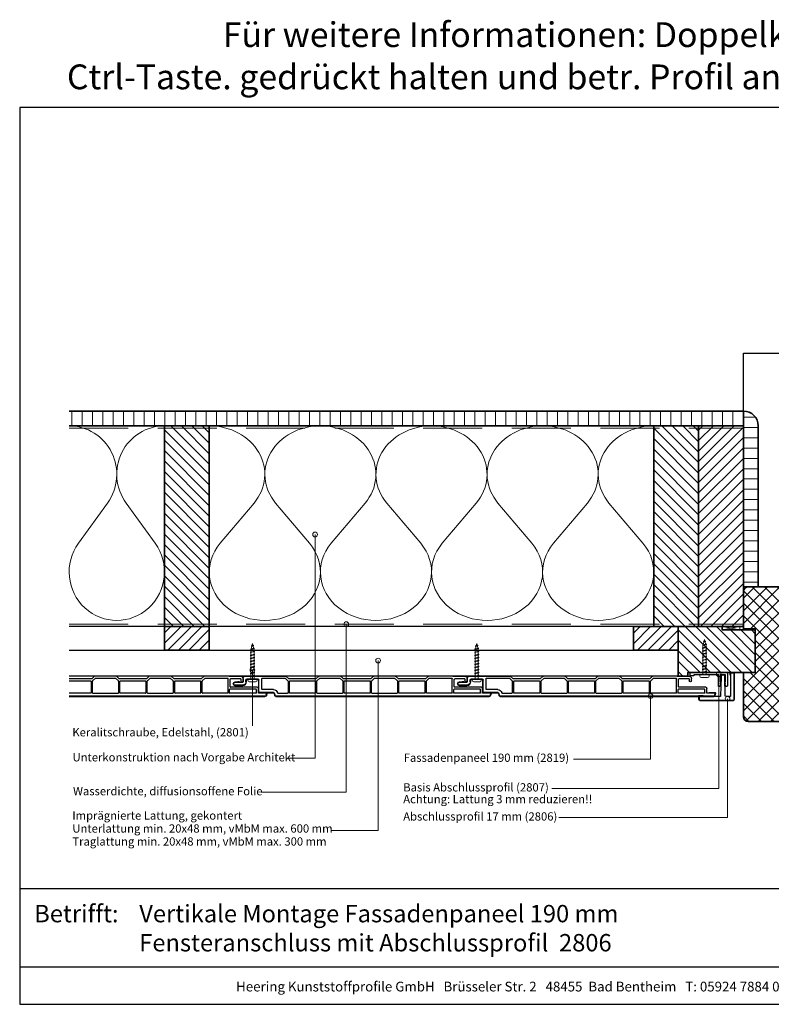
# Model space of a CAD drawing. Units: millimetres. Extents: x 21424 to 22532, y 3492 to 4327.
# Drawn here: x 21424 to 22061, y 3492 to 4327 of the extents above; entities that cross this region are included whole.
import ezdxf
from ezdxf.enums import TextEntityAlignment as Align

# ---------------------------------------------------------------- set-up
doc = ezdxf.new("R2010")
doc.units = ezdxf.units.MM
doc.header["$LTSCALE"] = 5
doc.header["$MEASUREMENT"] = 0
doc.linetypes.add('DASHED', pattern=[0.75, 0.5, -0.25])
for name, color, linetype, lineweight in [('Aanzichtlijnen', 7, 'Continuous', 25), ('Arcering overigen', 8, 'Continuous', 0), ('Attributes', 7, 'Continuous', 25), ('Doorsnede aluminium', 7, 'Continuous', 25), ('Doorsnede hout etc.', 7, 'Continuous', 35), ('Doorsnede kunststof', 7, 'Continuous', 25), ('Doorsnede Renolit', 7, 'Continuous', 5), ('Hulplijnen', 7, 'Continuous', 5), ('Tekst', 2, 'Continuous', 25)]:
    doc.layers.add(name, color=color, linetype=linetype, lineweight=lineweight)
doc.layers.add('Laag 1', color=7, linetype='Continuous')
doc.styles.add('Standaard', font='arial.ttf')
pattern_1 = [(45, (0, 0), (-4.419417382415921, 4.419417382415922), [])]

# ---------------------------------------------------------------- blocks, each defined once
blk = doc.blocks.new('2807')
at = {"layer": 'Doorsnede aluminium'}
blk.add_lwpolyline([(0, 0), (0, 11.35255907009287, -0.331220617894169), (0.4754486272977374, 11.95893902117132, -0.1749055429813491), (0.9354055870353477, 11.92198799489097, -0.1238117427282778), (1.231437946509686, 11.6860829234929, -0.05006142649001796), (1.40407660344863, 11.40547653002204), (2.083184005870862, 9.997872095911589), (1.509911523306073, 9.997872095911589), (2.083184005870862, 7.941146820005997), (1.509911523306073, 7.941146820005997), (1.509911523306073, 2.018443251863573), (6.092563553156651, 2.018443251863573), (6.092563553156651, 7.941146820005997), (5.517527155261632, 7.941146820005997), (6.092563553156651, 9.997872095911589), (5.517527155261632, 9.997872095911589), (6.196634557683865, 11.40547653002204, -0.1730808723167027), (6.738572111535177, 11.9270307823067, -0.1371442253283528), (7.088477563247579, 11.98022890083848, -0.1365440078777098), (7.395076336964848, 11.85308128947872, -0.1368009058905978), (7.545653255579964, 11.6484394177146, -0.08656945098750791), (7.602475076462724, 11.35255907009287), (7.602475076462724, 2.018443251863573), (19.08027213505193, 2.018443251863573), (19.42070779392816, 1.753855952218601), (19.76114345280439, 2.018443251863573), (28.45371820380387, 2.018443251863573), (28.45371820380387, 2.975292712351347), (31.5, 2.975292712351347), (31.5, 0)], format="xyb", close=True, dxfattribs=at)
at = {"layer": 'Attributes', "style": 'Standaard', "flags": 1}
for tag, p in [('OMSCHRIJVING', (6.187054602029093, 9.271527666584461)), ('BESTELNUMMER', (6.187054602029093, 10.27152766658446)), ('MATERIAAL', (6.187054602029093, 8.271527666584461)), ('OPMERKING', (6.187054602029093, 5.271527666584461)), ('KLEUR', (6.187054602029093, 7.271527666584461)), ('BEVESTIGING', (6.187054602029093, 6.271527666584461))]:
    blk.add_attdef(tag, p, '', height=0.16, dxfattribs=at)
blk = doc.blocks.new('2806')
at = {"layer": 'Doorsnede kunststof'}
blk.add_lwpolyline([(-1.622597586847405, -16.41367615681611, 0.1999678709708593), (-1.0426466972458, -17.95681195388261, 0.1939397970714969), (-0.1678668170316087, -18.36166164559063, 0.1155541257306679), (0.657378474741563, -18.21169467618347, 0.1619671443089029), (1.29042555923661, -17.64403366236957, 0.06825391127275537), (1.575005397175119, -16.93638843175859, 0.07205665599638374), (1.628612161934143, -16.41367615681611), (1.937020505883993, -0.6195773764366095, -0.3003027624346674), (2.443568288683309, 0), (16.83864073581572, 0), (17.14532612812036, -0.4920789549155415), (20.09501933952197, -0.4920789549155415), (20.09501933952197, 2.085112678005771, 0.3520259886079098), (19.25232217216035, 3), (-8.514404155539523, 3, 0.3426011427208382), (-9.405170154543157, 2.109234000996366), (-9.405170154543157, -19.54169486318187, 0.3123871687402988), (-8.948587969367509, -20), (-6.879667070887081, -20, 0.280902894214234), (-6.400475187740085, -19.57676436513793), (-6.421361934069864, 0), (-2.540930812127044, 0, -0.3197370362190426), (-1.955127253786486, -0.6616134305945707)], format="xyb", close=True, dxfattribs=at)
at = {"layer": 'Doorsnede Renolit'}
blk.add_lwpolyline([(16.56110384883505, -0.5), (16.86778924114333, -0.9920789549155415), (20.59501933952197, -0.9920789549155415), (20.59501933952197, 2.100252470785563, 0.3633203864723779), (19.28594261780017, 3.5), (-8.542651597719669, 3.5, 0.3552515198698499), (-9.905170154543157, 2.137481443176057), (-9.905170154543157, -19.57927881406704, 0.3393547312929947), (-8.986969991714432, -20.5), (-6.84216044162531, -20.5, 0.3144349625445241), (-5.900407328437723, -19.64059059393276), (-5.901792667074915, -18.33218281037625)], format="xyb", dxfattribs=at)
at = {"layer": 'Laag 1', "lineweight": 9}
blk.add_open_spline([(-8.514404155539523, 3), (-8.514404155539523, 3), (19.33175176203804, 3), (19.33175176203804, 3)], degree=3, dxfattribs=at)
at = {"layer": 'Attributes', "style": 'Standaard', "flags": 1}
for tag, p in [('OMSCHRIJVING', (-1.228950235887169, -1.591660112229874)), ('OPMERKING', (-1.228950235887169, -5.591660112229874)), ('BESTELNUMMER', (-1.228950235887169, -0.5916601122298744)), ('MATERIAAL', (-1.228950235887169, -2.591660112229874)), ('KLEUR', (-1.228950235887169, -3.591660112229874)), ('BEVESTIGING', (-1.228950235887169, -4.591660112229874))]:
    blk.add_attdef(tag, p, '', height=0.2, dxfattribs=at)
blk = doc.blocks.new('A$C0F354E6E')
at = {"color": 252}
for p, q in [((13.69421365963353, 27.0731580075153), (3.305786340366467, 41.19597263937612)), ((20.30578634036647, 27.0731580075153), (30.69421365963353, 41.19597263937612))]:
    blk.add_line(p, q, dxfattribs=at)
for centre, start, end in [((17, 51.26913064689143), 323.6626297687955, 216.3373702312358), ((0, 17), 270, 36.33737023120456), ((34, 17), 143.6626297687955, 270)]:
    blk.add_arc(centre, 17, start, end, dxfattribs=at)
blk = doc.blocks.new('TRG-ISO')
at = {"yscale": 0.96618357487921}
blk.add_blockref('A$C0F354E6E', (0, 0), dxfattribs=at)
blk = doc.blocks.new('2801')
at = {"layer": 'Hulplijnen', "linetype": 'Continuous'}
for p, q in [((0, 1.305197566717652), (1.927557456503564, 1.305197566717652)), ((1.82000000017797, 1.750000000015461), (2.666333268523886, -1.750000000015461)), ((1.82000000017797, 1.750000000015461), (2.320000000279833, 1.750000000015461)), ((2.320000000279833, 1.750000000015461), (3.166333268625749, -1.750000000015461)), ((2.427557456605427, 1.305197566717652), (4.487557456406648, 1.305197566717652)), ((4.380000000081054, 1.750000000015461), (5.22633326842697, -1.750000000015461)), ((4.380000000081054, 1.750000000015461), (4.880000000182918, 1.750000000015461)), ((4.880000000182918, 1.750000000015461), (5.726333268528833, -1.750000000015461)), ((4.987557456508512, 1.305197566717652), (7.047557456309733, 1.305197566717652)), ((6.939999999984138, 1.750000000015461), (7.786333268330054, -1.750000000015461)), ((6.939999999984138, 1.750000000015461), (7.440000000086002, 1.750000000015461)), ((7.440000000086002, 1.750000000015461), (8.286333268431918, -1.750000000015461)), ((7.547557456411596, 1.305197566717652), (9.607557456212817, 1.305197566717652)), ((9.499999999887223, 1.750000000015461), (10.34633326823314, -1.750000000015461)), ((9.499999999887223, 1.750000000015461), (9.999999999989086, 1.750000000015461)), ((9.999999999989086, 1.750000000015461), (10.846333268335, -1.750000000015461)), ((10.10755745631468, 1.305197566717652), (12.1675574561159, 1.305197566717652)), ((12.05999999979031, 1.750000000015461), (12.90633326813622, -1.750000000015461)), ((12.05999999979031, 1.750000000015461), (12.55999999989217, 1.750000000015461)), ((12.55999999989217, 1.750000000015461), (13.40633326823809, -1.750000000015461)), ((12.66755745621776, 1.305197566717652), (14.72755745601899, 1.305197566717652)), ((14.61999999969339, 1.750000000015461), (15.46633326803931, -1.750000000015461)), ((14.61999999969339, 1.750000000015461), (15.11999999979525, 1.750000000015461)), ((15.11999999979525, 1.750000000015461), (15.96633326814117, -1.750000000015461)), ((15.22755745612085, 1.305197566717652), (17.28755745592207, 1.305197566717652)), ((17.17999999959648, 1.750000000015461), (18.02633326794239, -1.750000000015461)), ((17.17999999959648, 1.750000000015461), (17.67999999969834, 1.750000000015461)), ((17.67999999969834, 1.750000000015461), (18.52633326804425, -1.750000000015461)), ((17.78755745602393, 1.305197566717652), (19.84755745582515, 1.305197566717652)), ((19.73999999949956, 1.750000000015461), (20.58633326784548, -1.750000000015461)), ((19.73999999949956, 1.750000000015461), (20.23999999960142, 1.750000000015461)), ((20.23999999960142, 1.750000000015461), (21.08633326794734, -1.750000000015461)), ((20.34755745592702, 1.305197566717652), (22.40755745572824, 1.305197566717652)), ((22.29999999940264, 1.750000000015461), (23.14633326774856, -1.750000000015461)), ((22.29999999940264, 1.750000000015461), (22.79999999950451, 1.750000000015461)), ((22.79999999950451, 1.750000000015461), (23.64633326785042, -1.750000000015461)), ((22.9075574558301, 1.305197566717652), (24.77191424886405, 1.305197566717652)), ((24.98012683702473, 1.253217056761969), (24.77191424886405, 1.305197566717652)), ((24.91883322821377, 1.506695962609228), (25.66270003172758, -1.569555331881929)), ((24.91883322821377, 1.506695962609228), (25.41883322831563, 1.506695962609228)), ((25.41883322831563, 1.506695962609228), (26.16270003182944, -1.569555331881929)), ((27.70459774752089, 0.573049788615208), (25.51225006185996, 1.120371887170222)), ((27.61212829248325, 0.9554559928110393), (28.05504951356852, -0.8762388392287903)), ((27.61212829248325, 0.9554559928110393), (28.11212829258511, 0.9554559928110393)), ((28.11212829258511, 0.9554559928110393), (28.55504951367038, -0.8762388392287903)), ((29.9999999999709, 0), (28.23672097235249, 0.4402046190234614)), ((29.9999999999709, 0), (28.43749213720002, -0.3900818688807703)), ((0, -1.305197566716743), (2.558775812198292, -1.305197566716743)), ((2.666333268523886, -1.750000000015461), (3.166333268625749, -1.750000000015461)), ((3.058775812300155, -1.305197566716743), (5.118775812101376, -1.305197566716743)), ((5.22633326842697, -1.750000000015461), (5.726333268528833, -1.750000000015461)), ((5.618775812203239, -1.305197566716743), (7.67877581200446, -1.305197566716743)), ((7.786333268330054, -1.750000000015461), (8.286333268431918, -1.750000000015461)), ((8.178775812106323, -1.305197566716743), (10.23877581190754, -1.305197566716743)), ((10.34633326823314, -1.750000000015461), (10.846333268335, -1.750000000015461)), ((10.73877581200941, -1.305197566716743), (12.79877581181063, -1.305197566716743)), ((12.90633326813622, -1.750000000015461), (13.40633326823809, -1.750000000015461)), ((13.29877581191249, -1.305197566716743), (15.35877581171371, -1.305197566716743)), ((15.46633326803931, -1.750000000015461), (15.96633326814117, -1.750000000015461)), ((15.85877581181558, -1.305197566716743), (17.9187758116168, -1.305197566716743)), ((18.02633326794239, -1.750000000015461), (18.52633326804425, -1.750000000015461)), ((18.41877581171866, -1.305197566716743), (20.47877581151988, -1.305197566716743)), ((20.58633326784548, -1.750000000015461), (21.08633326794734, -1.750000000015461)), ((20.97877581162174, -1.305197566716743), (23.03877581142297, -1.305197566716743)), ((23.14633326774856, -1.750000000015461), (23.64633326785042, -1.750000000015461)), ((23.53877581152483, -1.305197566716743), (24.77191424886405, -1.305197566716743)), ((25.55170159435511, -1.11052276711689), (24.77191424886405, -1.305197566716743)), ((25.66270003172758, -1.569555331881929), (26.16270003182944, -1.569555331881929)), ((27.96595773467925, -0.5078009699236645), (26.02323599687588, -0.9928036660739963)), ((28.05504951356852, -0.8762388392287903), (28.55504951367038, -0.8762388392287903))]:
    blk.add_line(p, q, dxfattribs=at)
at = {"layer": 'Hulplijnen'}
blk.add_lwpolyline([(-0.833333333277551, -3.999999999990905), (0, -3.999999999990905), (0, 3.999999999990905), (-0.833333333277551, 3.999999999991815, 0.414213562373095), (-2.333333333277551, 2.499999999991815), (-2.333333333277551, -2.499999999990905, 0.414213562373095)], format="xyb", close=True, dxfattribs=at)
at = {"layer": 'Attributes', "style": 'Standaard', "flags": 1}
for tag, p in [('BESTELNUMMER', (0.2107543332203932, 0.3444855006300713)), ('OMSCHRIJVING', (0.2107543332203932, -0.6555144993699287))]:
    blk.add_attdef(tag, p, '', height=0.16, dxfattribs=at)
blk = doc.blocks.new('2819')
at = {"layer": 'Doorsnede kunststof'}
for p, q in [((2, 0), (4.900000000001455, 0)), ((5.200000000000728, 2.64579248820155), (5.200000000000728, 0.3000000000001819)), ((5.504185832098301, 6.995871317022647), (5.276106038163562, 4.388907343154642)), ((7.700000000000728, 0.3000000000001819), (7.700000000000728, 6.900000000000546)), ((0, -2), (0, -36.17573593128782)), ((2.5, -3.5), (2.5, -12.5)), ((4.900000000001455, -2.5), (3.5, -2.5)), ((1.700000000000728, -16.29999999999927), (1.700000000000728, -35.59583694396542)), ((11.20000000000073, -16), (2, -16)), ((13, -13.5), (3.5, -13.5)), ((11.5, -25.83267301202068), (11.5, -16.29999999999927)), ((14, -25.83267301202068), (14, -14.5)), ((14.27764571352964, -29.26258539574746), (14.09413334213968, -29.21341340403251)), ((14.5, -29.55236314363401), (14.5, -37.79999999999973)), ((16.25881904510243, -27.20524873898285), (14.74118095489757, -26.79859883830977)), ((17, -208.5966501862681), (17, -28.17117456527194)), ((2.5, -38.79999999999973), (0.08786796564527322, -36.38786796564364)), ((4.116295090389031, -38.01213203435555), (1.700000000000728, -35.59583694396542)), ((2.5, -61.79999999999973), (2.5, -38.79999999999973)), ((4.200000000000728, -39.59999999999945), (4.200000000000728, -60.99999999999955)), ((4.328427124746668, -38.09999999999945), (14.20000000000073, -38.09999999999945)), ((14.20000000000073, -39.29999999999973), (4.5, -39.29999999999973)), ((14.5, -60.99999999999955), (14.5, -39.59999999999945)), ((0, -82.57573593128745), (0, -64.42426406871164)), ((0.08786796564527322, -64.21213203435582), (2.5, -61.79999999999973)), ((1.700000000000728, -65.00416305603403), (4.116295090389031, -62.58786796564345)), ((1.700000000000728, -65.00416305603403), (1.700000000000728, -81.99583694396551)), ((14.20000000000073, -62.49999999999955), (4.328427124746668, -62.49999999999955)), ((4.5, -61.29999999999973), (14.20000000000073, -61.29999999999973)), ((14.5, -62.79999999999973), (14.5, -84.19999999999982)), ((2.5, -85.19999999999982), (0.08786796564527322, -82.78786796564373)), ((4.116295090389031, -84.41213203435564), (1.700000000000728, -81.99583694396551)), ((2.5, -108.1999999999998), (2.5, -85.19999999999982)), ((4.200000000000728, -85.99999999999955), (4.200000000000728, -107.3999999999996)), ((4.328427124746668, -84.49999999999955), (14.20000000000073, -84.49999999999955)), ((14.20000000000073, -85.69999999999982), (4.5, -85.69999999999982)), ((14.5, -107.3999999999996), (14.5, -85.99999999999955)), ((0.08786796564527322, -110.6121320343555), (2.5, -108.1999999999998)), ((4.5, -107.6999999999998), (14.20000000000073, -107.6999999999998)), ((0, -128.9757359312875), (0, -110.8242640687117)), ((1.700000000000728, -111.4041630560341), (4.116295090389031, -108.9878679656435)), ((1.700000000000728, -111.4041630560341), (1.700000000000728, -128.3958369439652)), ((14.20000000000073, -108.8999999999996), (4.328427124746668, -108.8999999999996)), ((14.5, -109.1999999999998), (14.5, -130.5999999999995)), ((2.5, -131.5999999999995), (0.08786796564527322, -129.1878679656438)), ((4.116295090389031, -130.8121320343557), (1.700000000000728, -128.3958369439652)), ((2.5, -154.5999999999995), (2.5, -131.5999999999995)), ((4.200000000000728, -132.3999999999996), (4.200000000000728, -153.7999999999997)), ((4.328427124746668, -130.8999999999996), (14.20000000000073, -130.8999999999996)), ((14.20000000000073, -132.0999999999995), (4.5, -132.0999999999995)), ((14.5, -153.7999999999997), (14.5, -132.3999999999996)), ((0, -177.7757359312877), (0, -157.2242640687114)), ((0.08786796564527322, -157.0121320343555), (2.5, -154.5999999999995)), ((1.700000000000728, -157.8041630560338), (4.116295090389031, -155.3878679656436)), ((1.700000000000728, -157.8041630560338), (1.700000000000728, -176.9999999999995)), ((14.20000000000073, -155.2999999999997), (4.328427124746668, -155.2999999999997)), ((4.5, -154.0999999999995), (14.20000000000073, -154.0999999999995)), ((14.5, -176.9999999999995), (14.5, -155.5999999999995)), ((0.5, -178.3999999999996), (0.08786796564527322, -177.9878679656435)), ((0.5, -188.4999999999995), (0.5, -178.3999999999996)), ((14.20000000000073, -177.2999999999997), (2, -177.2999999999997)), ((2.5, -187.9999999999995), (2.5, -179.2999999999997)), ((9.200000000000728, -178.9999999999995), (2.799999999999272, -178.9999999999995)), ((9.5, -201.9999999999995), (9.5, -179.2999999999997)), ((11.20000000000073, -200.9999999999995), (11.20000000000073, -178.7999999999997)), ((14.20000000000073, -178.4999999999995), (11.5, -178.4999999999995)), ((14.5, -200.9999999999995), (14.5, -178.7999999999997)), ((4, -189.9999999999995), (2, -189.9999999999995)), ((2.5, -187.9999999999995), (4, -187.9999999999995)), ((14.5, -202.9999999999995), (10.5, -202.9999999999995)), ((14.20000000000073, -201.2999999999997), (11.5, -201.2999999999997)), ((14.4000216321474, -209.797058505409), (14.5, -202.9999999999995)), ((16.25881904510243, -209.5625760125572), (14.65176380901903, -209.9931851652573))]:
    blk.add_line(p, q, dxfattribs=at)
for centre, radius, start, end in [((4.900000000001455, 0.3000000000001819), 2.799999999999997, 270, 0), ((4.900000000001455, 0.3000000000001819), 0.3000000000000114, 270, 0), ((25.20000000000073, 2.64579248820155), 19.99999999999999, 174.9999999999712, 180), ((6.599999999998545, 6.900000000000546), 1.1, 0, 174.9999999999712), ((2, -2), 1.999999999999986, 90, 180), ((3.5, -3.5), 1, 90, 180), ((2, -16.29999999999927), 0.2999999999999972, 90, 180), ((3.5, -12.5), 1, 180, 270), ((11.20000000000073, -16.29999999999927), 0.3000000000000007, 0, 90), ((13, -14.5), 1, 0, 90), ((15, -25.83267301202068), 3.5, 180, 255.0000000000056), ((15, -25.83267301202068), 1, 180, 255.0000000000056), ((14.20000000000073, -29.55236314363401), 0.3000000000000007, 0, 75.00000000000556), ((16, -28.17117456527194), 1, 0, 75.00000000000556), ((0.2999999999992724, -36.17573593128782), 0.3000000000000007, 180, 225.0000000001105), ((4.328427124746668, -37.79999999999973), 0.2999999999999881, 225.0000000001105, 270), ((4.5, -39.59999999999945), 0.3000000000000185, 90, 180), ((14.20000000000073, -37.79999999999973), 0.2999999999999901, 270, 0), ((14.20000000000073, -39.59999999999945), 0.3000000000000007, 0, 90), ((0.2999999999992724, -64.42426406871164), 0.29999999999999, 134.9999999998895, 180), ((4.328427124746668, -62.79999999999973), 0.2999999999999901, 90, 134.9999999998895), ((4.5, -60.99999999999955), 0.3000000000000007, 180, 270), ((14.20000000000073, -60.99999999999955), 0.2999999999999901, 270, 0), ((14.20000000000073, -62.79999999999973), 0.3000000000000007, 0, 90), ((0.2999999999992724, -82.57573593128745), 0.2999999999999998, 180, 225.0000000001105), ((4.328427124746668, -84.19999999999982), 0.2999999999999982, 225.0000000001105, 270), ((4.5, -85.99999999999955), 0.300000000000018, 90, 180), ((14.20000000000073, -84.19999999999982), 0.2999999999999901, 270, 0), ((14.20000000000073, -85.99999999999955), 0.3000000000000007, 0, 90), ((4.5, -107.3999999999996), 0.3000000000000007, 180, 270), ((14.20000000000073, -107.3999999999996), 0.2999999999999794, 270, 0), ((0.2999999999992724, -110.8242640687117), 0.299999999999995, 134.9999999998895, 180), ((4.328427124746668, -109.1999999999998), 0.2999999999999829, 90, 134.9999999998895), ((14.20000000000073, -109.1999999999998), 0.3000000000000007, 0, 90), ((0.2999999999992724, -128.9757359312875), 0.2999999999999998, 180, 225.0000000001105), ((4.328427124746668, -130.5999999999995), 0.2999999999999931, 225.0000000001105, 270), ((4.5, -132.3999999999996), 0.3000000000000256, 90, 180), ((14.20000000000073, -130.5999999999995), 0.3000000000000043, 270, 0), ((14.20000000000073, -132.3999999999996), 0.3000000000000007, 0, 90), ((0.2999999999992724, -157.2242640687114), 0.2999999999999975, 134.9999999998895, 180), ((4.328427124746668, -155.5999999999995), 0.2999999999999829, 90, 134.9999999998895), ((4.5, -153.7999999999997), 0.3000000000000007, 180, 270), ((14.20000000000073, -153.7999999999997), 0.3000000000000114, 270, 0), ((14.20000000000073, -155.5999999999995), 0.3000000000000007, 0, 90), ((0.2999999999992724, -177.7757359312877), 0.2999999999999998, 180, 225.0000000001105), ((2, -176.9999999999995), 0.3000000000000007, 180, 270), ((2.799999999999272, -179.2999999999997), 0.2999999999999972, 90, 180), ((9.200000000000728, -179.2999999999997), 0.3000000000000114, 0, 90), ((11.5, -178.7999999999997), 0.2999999999999972, 90, 180), ((14.20000000000073, -176.9999999999995), 0.3000000000000114, 270, 0), ((14.20000000000073, -178.7999999999997), 0.3000000000000007, 0, 90), ((2, -188.4999999999995), 1.5, 180, 270), ((4, -188.9999999999995), 1, 270, 90), ((10.5, -201.9999999999995), 1, 180, 270), ((11.5, -200.9999999999995), 0.3000000000000007, 180, 270), ((14.20000000000073, -200.9999999999995), 0.3000000000000114, 270, 0), ((14.59999999999854, -209.7999999999997), 0.1999999999999994, 179.1572934897409, 284.9999999999944), ((16, -208.5966501862681), 0.9999999999999307, 284.9999999999944, 0)]:
    blk.add_arc(centre, radius, start, end, dxfattribs=at)
at = {"layer": 'Doorsnede Renolit'}
for p, q in [((5.006088483052736, 7.039449188396247), (4.778008689117996, 4.432485214528242)), ((8.200000000000728, 0.3000000000001819), (8.200000000000728, 6.900000000000546)), ((3, -3.5), (3, -12.5)), ((4.900000000001455, -3), (3.5, -3)), ((13, -13), (3.5, -13)), ((14.5, -25.83267301202068), (14.5, -14.5)), ((16.38822856765182, -26.7222858258383), (14.87059047744697, -26.31563592516522)), ((17.5, -208.5966501862681), (17.5, -28.17117456527194)), ((13.90007571251044, -209.7897047689335), (13.97062802583605, -204.9931851652573)), ((16.38822856765182, -210.0455389257017), (14.78117333157206, -210.4761480784018))]:
    blk.add_line(p, q, dxfattribs=at)
for centre, radius, start, end in [((6.599999999998545, 6.900000000000546), 1.6, 0, 174.9999999999712), ((25.19999999999709, 2.64579248820155), 20.49999999999701, 174.9999999999712, 179.0128970569793), ((4.900000000001455, 0.3000000000001819), 3.299999999999997, 270, 0), ((3.5, -3.5), 0.5, 90, 180), ((3.5, -12.5), 0.5, 180, 270), ((13, -14.5), 1.5, 0, 90), ((15, -25.83267301202068), 0.5, 180, 255.0000000000056), ((16, -28.17117456527194), 1.5, 0, 75.00000000000556), ((14.59999999999854, -209.7999999999997), 0.6999999999999994, 179.1572934897409, 284.9999999999944), ((16, -208.5966501862681), 1.499999999999931, 284.9999999999944, 0)]:
    blk.add_arc(centre, radius, start, end, dxfattribs=at)
at = {"layer": 'Attributes', "style": 'Standaard', "flags": 1}
for tag, p in [('OMSCHRIJVING', (0.3048838502181752, -5.127899442515627)), ('BESTELNUMMER', (0.3048838502181752, -4.127899442515627)), ('MATERIAAL', (0.3048838502181752, -6.127899442515627)), ('KLEUR', (0.3048838502181752, -7.127899442515627)), ('BEVESTIGING', (0.3048838502181752, -8.127899442515627)), ('OPMERKING', (0.3048838502181752, -9.127899442515627))]:
    blk.add_attdef(tag, p, '', height=0.16, dxfattribs=at)
blk = doc.blocks.new('Kader Keralit Landscape Deutsch')
for p, q in [((0, 24.55133687386024), (277, 24.55133687386024)), ((0, 7.945785975696708), (229.4238296289368, 7.945785975696708))]:
    blk.add_line(p, q)
blk.add_lwpolyline([(277, 190), (0, 190), (0, 0), (277, 0)], close=True)
at = {"layer": 'Tekst', "style": 'Standaard'}
blk.add_text('Betrifft:', height=3.681818181818585, dxfattribs=at).set_placement((3.07203168884007, 17.3721698667041))
blk.add_text('Heering Kunststoffprofile GmbH   Brüsseler Str. 2   48455  Bad Bentheim   T: 05924 7884 0   F: 05924 788440', height=2.061818181818408, dxfattribs=at).set_placement((114.7119148144666, 3.487856867835944), align=Align.MIDDLE)
for tag, p in [('BETRIFFT1', (25.31714674242539, 17.37006292847127)), ('BETRIFFT2', (25.31714674242539, 11.20668195363851))]:
    blk.add_attdef(tag, p, '', height=3.681818181818585, dxfattribs=at)

msp = doc.modelspace()

# ---------------------------------------------------------------- hatches: boundary and pattern name
at = {"layer": 'Arcering overigen'}
h = msp.add_hatch(dxfattribs=at)
h.set_pattern_fill('ANSI31', color=256, scale=70, angle=404.9999999999999, style=0)
h.set_pattern_definition([(90, (27925.91564365046, -14031.38805399827), (-8.75, 3.200318233727343e-15), [])])
edge = h.paths.add_edge_path()
edge.add_line((21466.08838205267, 3982.549373490428), (22037.31717295725, 3982.549373490428))
edge.add_line((22037.31717295725, 3982.549373490428), (22037.31717295725, 3995.049561732367))
edge.add_line((22037.31717295725, 3995.049561732367), (21466.08838205267, 3995.049561732367))
h = msp.add_hatch(dxfattribs=at)
h.set_pattern_fill('ANSI31', color=256, scale=70, angle=315, style=0)
h.set_pattern_definition([(0, (0, 0), (2.664535259100376e-15, 8.75), [])])
edge = h.paths.add_edge_path()
edge.add_line((22049.81717295725, 3846.053404688118), (22049.81717295725, 3982.549561732367))
edge.add_arc((22037.31717295725, 3982.549561732367), 12.5, 0, 90)
edge.add_line((22037.31717295725, 3995.049561732367), (22037.31717295725, 3846.053404688118))
edge.add_line((22037.31717295725, 3846.053404688118), (22049.81717295725, 3846.053404688118))
h = msp.add_hatch(dxfattribs=at)
h.set_pattern_fill('ANSI31', color=256, scale=50, angle=90, style=0)
h.set_pattern_definition([(135, (25945.65190772257, -14031.38805399827), (-4.419417382415922, -4.419417382415921), [])])
h.paths.add_polyline_path([(21584.79227052817, 3812.549373490432), (21584.79227052817, 3982.549373490432), (21546.79227052817, 3982.549373490432), (21546.79227052817, 3812.549373490432)])
h = msp.add_hatch(dxfattribs=at)
h.set_pattern_fill('ANSI31', color=256, scale=50, angle=90, style=0)
h.set_pattern_definition([(135, (27925.91564365046, -14031.38805399827), (-4.419417382415922, -4.419417382415921), [])])
h.paths.add_polyline_path([(21999.31717295725, 3812.549373490428), (21999.31717295725, 3982.549373490428), (21961.31717295725, 3982.549373490428), (21961.31717295725, 3812.549373490428)])
h = msp.add_hatch(dxfattribs=at)
h.set_pattern_fill('ANSI31', color=256, scale=50, angle=180, style=0)
h.set_pattern_definition([(225, (26360.17681015165, -14031.38805399827), (4.419417382415921, -4.419417382415922), [])])
h.paths.add_polyline_path([(22037.31717295725, 3812.549373490428), (22037.31717295725, 3982.549373490428), (21999.31717295725, 3982.549373490428), (21999.31717295725, 3812.549373490428)])
h = msp.add_hatch(dxfattribs=at)
h.set_pattern_fill('ANSI37', color=256, scale=60, style=0)
h.set_pattern_definition([(45, (0, 0), (-5.303300858899106, 5.303300858899107), []), (135, (0, 0), (-5.303300858899107, -5.303300858899106), [])])
edge = h.paths.add_edge_path()
edge.add_line((22037.31717295724, 3736.053404688118), (22037.31717295725, 3773.549775681557))
edge.add_line((22037.31717295725, 3773.549775681557), (22047.31717295725, 3773.549775681557))
edge.add_line((22047.31717295725, 3773.549775681557), (22047.31717295725, 3810.549257231209))
edge.add_line((22047.31717295725, 3810.549257231209), (22037.31717295725, 3810.549257231209))
edge.add_line((22037.31717295725, 3810.549257231209), (22037.31717295725, 3842.053404688118))
edge.add_arc((22041.31717295725, 3842.053404688118), 4, 90, 180, ccw=False)
edge.add_line((22041.31717295725, 3846.053404688118), (22083.31717295725, 3846.053404688118))
edge.add_arc((22083.31717295725, 3842.053404688118), 4, 0, 90, ccw=False)
edge.add_line((22087.31717295725, 3842.053404688118), (22087.31717295725, 3789.053404688118))
edge.add_line((22087.31717295725, 3789.053404688118), (22103.31717295725, 3789.053404688118))
edge.add_line((22103.31717295725, 3789.053404688118), (22104.31717295725, 3788.053404688118))
edge.add_line((22104.31717295725, 3788.053404688118), (22104.31717295725, 3736.053404688115))
edge.add_arc((22100.31717295725, 3736.053404688115), 4, -90, 0, ccw=False)
edge.add_line((22100.31717295725, 3732.053404688115), (22041.31717295724, 3732.053404688118))
edge.add_arc((22041.31717295724, 3736.053404688118), 4, 180, 270, ccw=False)
h = msp.add_hatch(dxfattribs=at)
h.set_pattern_fill('ANSI31', color=256, scale=50, style=0)
h.set_pattern_definition(pattern_1)
h.paths.add_polyline_path([(21546.79227052817, 3812.549373490432), (21584.79227052817, 3812.549518646661), (21584.79227052817, 3792.549920837423), (21546.79227052817, 3792.549775681195)])
h = msp.add_hatch(dxfattribs=at)
h.set_pattern_fill('ANSI31', color=256, scale=50, style=0)
h.set_pattern_definition(pattern_1)
h.paths.add_polyline_path([(21944.04203385676, 3812.54930739919), (21982.04203385676, 3812.549452555418), (21982.04203385676, 3792.549854746181), (21944.04203385676, 3792.549709589952)])
h = msp.add_hatch(dxfattribs=at)
h.set_pattern_fill('ANSI31', color=256, scale=50, angle=90, style=0)
h.set_pattern_definition([(135, (0, 0), (-4.419417382415922, -4.419417382415921), [])])
h.paths.add_polyline_path([(22047.31717295725, 3773.549775681557), (21990.2971715793, 3773.549775681557), (21990.2971715793, 3770.549775681557), (21982.04200351037, 3770.549775681557), (21982.04203391847, 3812.54930739919), (22019.31717295725, 3812.549373490428), (22019.31717295725, 3809.549257231209), (22047.31717295725, 3809.549257231209)])
at = {"layer": 'Hulplijnen'}
h = msp.add_hatch(color=256, dxfattribs=at)
edge = h.paths.add_edge_path()
edge.add_arc((21674.38054888445, 3890.473758513151), 2, -1.272221872585407e-14, 360)
h = msp.add_hatch(color=256, dxfattribs=at)
edge = h.paths.add_edge_path()
edge.add_arc((21700.83429492304, 3814.549574619502), 2, -1.272221872585407e-14, 360)
h = msp.add_hatch(color=256, dxfattribs=at)
edge = h.paths.add_edge_path()
edge.add_arc((21727.81679855854, 3783.682624401719), 2, -1.272221872585407e-14, 360)
h = msp.add_hatch(color=256, dxfattribs=at)
edge = h.paths.add_edge_path()
edge.add_arc((21621.38707511656, 3775.638100685212), 2, -1.272221872585407e-14, 360)
h = msp.add_hatch(color=256, dxfattribs=at)
edge = h.paths.add_edge_path()
edge.add_arc((22016.40259456362, 3772.123670951927), 2, -1.272221872585407e-14, 360)
h = msp.add_hatch(color=256, dxfattribs=at)
edge = h.paths.add_edge_path()
edge.add_arc((21958.62860716144, 3753.549775676473), 2, -1.272221872585407e-14, 360)
h = msp.add_hatch(color=256, dxfattribs=at)
edge = h.paths.add_edge_path()
edge.add_arc((22023.89848663815, 3751.318558058917), 2, -1.272221872585407e-14, 360)

# ---------------------------------------------------------------- linework, layer by layer
at = {"layer": 'Aanzichtlijnen'}
for points in [[(22037.31717295725, 3995.04956173237), (22037.31717295725, 4044.04956173237), (22484.61841508575, 4044.04956173237)], [(21466.08838205267, 3982.549561732367), (22037.31717295725, 3982.549561732367)], [(22037.31717295725, 3812.549259360125), (21466.08838205267, 3812.549786448859)], [(22037.31717295725, 3812.549257231209), (21466.08838205267, 3812.549775681195)], [(21466.08838205267, 3792.549775681195), (21982.04202347768, 3792.549775681195), (21982.04200351037, 3770.549775681557), (21466.08838205267, 3770.549775681195)]]:
    msp.add_lwpolyline(points, dxfattribs=at)
at = {"layer": 'Arcering overigen', "linetype": 'DASHED', "ltscale": 20}
msp.add_line((21466.08838205267, 3980.549561732367), (22037.31717295725, 3980.549561732367), dxfattribs=at)
msp.add_lwpolyline([(21466.08838205267, 3814.549788085156), (22037.31717295725, 3814.549291153044), (22037.31717295725, 3814.549291153044), (22037.31717295725, 3814.549291153044)], dxfattribs=at)
at = {"layer": 'Arcering overigen', "linetype": 'ByBlock'}
msp.add_lwpolyline([(22019.31717295725, 3812.549257231209), (22034.31717295725, 3812.549257231209), (22034.31717295725, 3809.549257231209), (22019.31717295725, 3809.549257231209)], close=True, dxfattribs=at)
msp.add_lwpolyline([(22019.31717295725, 3812.549257231209), (22034.31717295725, 3809.549257231209), (22034.31717295725, 3812.549257231209), (22019.31717295725, 3809.549257231209), (22019.31717295725, 3812.549257231209)], dxfattribs=at)
at = {"layer": 'Doorsnede hout etc.'}
msp.add_lwpolyline([(21466.08838205267, 3982.549373490428), (22037.31717295725, 3982.549373490428), (22037.31717295725, 3995.049561732367), (21466.08838205267, 3995.049561732367)], dxfattribs=at)
for points in [[(22049.81717295725, 3846.053404688118), (22049.81717295725, 3982.549561732367, 0.414213562373095), (22037.31717295725, 3995.049561732367), (22037.31717295725, 3995.049561732367), (22037.31717295725, 3846.053404688118)], [(22037.31717295724, 3736.053404688118), (22037.31717295725, 3773.549775681557), (22047.31717295725, 3773.549775681557), (22047.31717295725, 3810.549257231209), (22037.31717295725, 3810.549257231209), (22037.31717295725, 3842.053404688118, -0.414213562373095), (22041.31717295725, 3846.053404688118), (22083.31717295725, 3846.053404688118, -0.414213562373095), (22087.31717295725, 3842.053404688118), (22087.31717295725, 3789.053404688118), (22103.31717295725, 3789.053404688118), (22104.31717295725, 3788.053404688118), (22104.31717295725, 3736.053404688115, -0.414213562373095), (22100.31717295725, 3732.053404688115), (22041.31717295724, 3732.053404688118, -0.414213562373095)]]:
    msp.add_lwpolyline(points, format="xyb", close=True, dxfattribs=at)
for points in [[(21584.79227052817, 3812.549373490432), (21584.79227052817, 3982.549373490432), (21546.79227052817, 3982.549373490432), (21546.79227052817, 3812.549373490432)], [(21999.31717295725, 3812.549373490428), (21999.31717295725, 3982.549373490428), (21961.31717295725, 3982.549373490428), (21961.31717295725, 3812.549373490428)], [(22037.31717295725, 3812.549373490428), (22037.31717295725, 3982.549373490428), (21999.31717295725, 3982.549373490428), (21999.31717295725, 3812.549373490428)], [(21546.79227052817, 3812.549373490432), (21584.79227052817, 3812.549518646661), (21584.79227052817, 3792.549920837423), (21546.79227052817, 3792.549775681195)], [(21944.04203385676, 3812.54930739919), (21982.04203385676, 3812.549452555418), (21982.04203385676, 3792.549854746181), (21944.04203385676, 3792.549709589952)], [(22047.31717295725, 3773.549775681557), (21990.2971715793, 3773.549775681557), (21990.2971715793, 3770.549775681557), (21982.04200351037, 3770.549775681557), (21982.04203391847, 3812.54930739919), (22019.31717295725, 3812.549373490428), (22019.31717295725, 3809.549257231209), (22047.31717295725, 3809.549257231209)]]:
    msp.add_lwpolyline(points, close=True, dxfattribs=at)
at = {"layer": 'Doorsnede kunststof'}
for p, q in [((21485.18707511656, 3768.049775681445), (21466.08838205267, 3768.049775681445)), ((21466.08838205267, 3766.349775681444), (21484.38707511656, 3766.349775681444)), ((21484.68707511656, 3766.049775681445), (21484.68707511656, 3756.349775681444)), ((21487.59920715092, 3770.461907715801), (21485.18707511656, 3768.049775681445)), ((21485.88707511656, 3756.349775681444), (21485.88707511656, 3766.221348556699)), ((21488.39123817259, 3768.849775681444), (21485.9749430822, 3766.433480591054)), ((21505.96281104785, 3770.549775681445), (21487.81133918527, 3770.549775681445)), ((21488.39123817259, 3768.849775681444), (21505.38291206053, 3768.849775681444)), ((21507.79920715091, 3766.433480591054), (21505.38291206053, 3768.849775681444)), ((21508.58707511656, 3768.049775681445), (21506.1749430822, 3770.461907715801)), ((21507.88707511656, 3766.221348556699), (21507.88707511656, 3756.349775681444)), ((21531.58707511656, 3768.049775681445), (21508.58707511656, 3768.049775681445)), ((21509.08707511656, 3756.349775681444), (21509.08707511656, 3766.049775681445)), ((21509.38707511656, 3766.349775681444), (21530.78707511656, 3766.349775681444)), ((21531.08707511656, 3766.049775681445), (21531.08707511656, 3756.349775681444)), ((21533.99920715092, 3770.461907715801), (21531.58707511656, 3768.049775681445)), ((21532.28707511656, 3756.349775681444), (21532.28707511656, 3766.221348556699)), ((21534.79123817259, 3768.849775681444), (21532.3749430822, 3766.433480591054)), ((21552.36281104785, 3770.549775681445), (21534.21133918527, 3770.549775681445)), ((21534.79123817259, 3768.849775681444), (21551.78291206052, 3768.849775681444)), ((21554.19920715092, 3766.433480591054), (21551.78291206052, 3768.849775681444)), ((21554.98707511656, 3768.049775681445), (21552.5749430822, 3770.461907715801)), ((21554.28707511656, 3766.221348556699), (21554.28707511656, 3756.349775681444)), ((21577.98707511656, 3768.049775681445), (21554.98707511656, 3768.049775681445)), ((21555.48707511656, 3756.349775681444), (21555.48707511656, 3766.049775681445)), ((21555.78707511656, 3766.349775681444), (21577.18707511656, 3766.349775681444)), ((21577.48707511656, 3766.049775681445), (21577.48707511656, 3756.349775681444)), ((21580.39920715092, 3770.461907715801), (21577.98707511656, 3768.049775681445)), ((21578.68707511656, 3756.349775681444), (21578.68707511656, 3766.221348556699)), ((21581.19123817259, 3768.849775681444), (21578.7749430822, 3766.433480591054)), ((21601.16281104785, 3770.549775681445), (21580.61133918527, 3770.549775681445)), ((21581.19123817259, 3768.849775681444), (21600.38707511656, 3768.849775681444)), ((21600.68707511656, 3756.349775681444), (21600.68707511656, 3768.549775681445)), ((21601.78707511656, 3770.049775681445), (21601.3749430822, 3770.461907715801)), ((21611.88707511656, 3770.049775681445), (21601.78707511656, 3770.049775681445)), ((21602.38707511656, 3761.349775681444), (21602.38707511656, 3767.749775681445)), ((21611.38707511656, 3768.049775681445), (21602.68707511656, 3768.049775681445)), ((21611.38707511656, 3768.049775681445), (21611.38707511656, 3766.549775681445)), ((21613.38707511656, 3766.549775681445), (21613.38707511656, 3768.549775681445)), ((21484.38707511656, 3756.049775681445), (21466.08838205267, 3756.049775681445)), ((21486.18707511656, 3756.049775681445), (21507.58707511656, 3756.049775681445)), ((21530.78707511656, 3756.049775681445), (21509.38707511656, 3756.049775681445)), ((21532.58707511656, 3756.049775681445), (21553.98707511656, 3756.049775681445)), ((21577.18707511656, 3756.049775681445), (21555.78707511656, 3756.049775681445)), ((21600.38707511656, 3756.049775681445), (21578.98707511656, 3756.049775681445)), ((21601.88707511656, 3756.349775681444), (21601.88707511656, 3759.049775681445)), ((21624.38707511656, 3759.349775681444), (21602.18707511656, 3759.349775681444)), ((21624.38707511656, 3756.049775681445), (21602.18707511656, 3756.049775681445)), ((21625.38707511656, 3761.049775681445), (21602.68707511656, 3761.049775681445)), ((21624.68707511656, 3756.349775681444), (21624.68707511656, 3759.049775681445)), ((21626.38707511656, 3756.049775681445), (21626.38707511656, 3760.049775681445)), ((21633.18413362197, 3756.149754049299), (21626.38707511656, 3756.049775681445)), ((21632.94965112912, 3754.290956636342), (21633.38026028182, 3755.898011872424)), ((21631.98372530283, 3753.549775681445), (21466.08838205267, 3753.549775681445))]:
    msp.add_line(p, q, dxfattribs=at)
for centre, radius, start, end in [((21484.38707511656, 3766.049775681445), 0.3000000000000007, 0, 90), ((21486.18707511656, 3766.221348556699), 0.2999999999999901, 134.9999999999263, 179.9999999999739), ((21487.81133918527, 3770.249775681445), 0.29999999999999, 90, 134.9999999999263), ((21505.96281104785, 3770.249775681445), 0.2999999999999998, 45.0000000000737, 90), ((21507.58707511656, 3766.221348556699), 0.2999999999999982, 0, 45.0000000000737), ((21509.38707511656, 3766.049775681445), 0.300000000000018, 90, 180), ((21530.78707511656, 3766.049775681445), 0.3000000000000007, 0, 90), ((21532.58707511656, 3766.221348556699), 0.2999999999999829, 134.9999999999263, 180), ((21534.21133918527, 3770.249775681445), 0.299999999999995, 90, 134.9999999999263), ((21552.36281104785, 3770.249775681445), 0.2999999999999998, 45.0000000000737, 90), ((21553.98707511656, 3766.221348556699), 0.2999999999999931, 0, 45.0000000000737), ((21555.78707511656, 3766.049775681445), 0.3000000000000256, 90, 180), ((21577.18707511656, 3766.049775681445), 0.3000000000000007, 0, 90), ((21578.98707511656, 3766.221348556699), 0.2999999999999829, 134.9999999999263, 180), ((21580.61133918527, 3770.249775681445), 0.2999999999999975, 90, 134.9999999999263), ((21600.38707511656, 3768.549775681445), 0.3000000000000007, 0, 90), ((21601.16281104785, 3770.249775681445), 0.2999999999999998, 45.0000000000737, 90), ((21602.68707511656, 3767.749775681445), 0.2999999999999972, 90, 180), ((21612.38707511656, 3766.549775681445), 1, 180, 0), ((21611.88707511656, 3768.549775681445), 1.5, 0, 90), ((21484.38707511656, 3756.349775681444), 0.2999999999999901, 270, 0), ((21486.18707511656, 3756.349775681444), 0.3000000000000007, 180, 270), ((21507.58707511656, 3756.349775681444), 0.2999999999999901, 270, 0), ((21509.38707511656, 3756.349775681444), 0.3000000000000007, 180, 270), ((21530.78707511656, 3756.349775681444), 0.2999999999999794, 270, 0), ((21532.58707511656, 3756.349775681444), 0.3000000000000007, 180, 270), ((21553.98707511656, 3756.349775681444), 0.3000000000000043, 270, 0), ((21555.78707511656, 3756.349775681444), 0.3000000000000007, 180, 270), ((21577.18707511656, 3756.349775681444), 0.3000000000000114, 270, 0), ((21578.98707511656, 3756.349775681444), 0.3000000000000007, 180, 270), ((21600.38707511656, 3756.349775681444), 0.3000000000000114, 270, 0), ((21602.18707511656, 3759.049775681445), 0.2999999999999972, 90, 180), ((21602.18707511656, 3756.349775681444), 0.3000000000000007, 180, 270), ((21602.68707511656, 3761.349775681444), 0.3000000000000114, 180, 270), ((21624.38707511656, 3759.049775681445), 0.3000000000000007, 0, 90), ((21624.38707511656, 3756.349775681444), 0.3000000000000114, 270, 0), ((21625.38707511656, 3760.049775681445), 1, 0, 90), ((21633.18707511656, 3755.949775681445), 0.1999999999999994, 344.9999999999786, 90.84270651015491), ((21631.98372530283, 3754.549775681445), 0.9999999999999307, 270, 344.9999999999786)]:
    msp.add_arc(centre, radius, start, end, dxfattribs=at)
at = {"layer": 'Doorsnede Renolit'}
for p, q in [((21633.17677988549, 3756.649699968934), (21628.38026028182, 3756.57914765561)), ((21633.43261404226, 3754.161547113791), (21633.86322319496, 3755.768602349873)), ((21631.98372530283, 3753.049775681445), (21466.08838205267, 3753.049775681445))]:
    msp.add_line(p, q, dxfattribs=at)
for centre, radius, start, end in [((21633.18707511656, 3755.949775681445), 0.6999999999999994, 344.9999999999786, 90.84270651015491), ((21631.98372530283, 3754.549775681445), 1.499999999999931, 270, 344.9999999999786)]:
    msp.add_arc(centre, radius, start, end, dxfattribs=at)
at = {"layer": 'Hulplijnen'}
for points in [[(21651.90784324495, 3700.931117989735), (21674.38054888445, 3700.931117989735), (21674.38054888445, 3890.473758513151)], [(21628.67592620684, 3672.152028265318), (21700.83434367871, 3672.152028265318), (21700.83429492304, 3814.549574619502)], [(21688.65186160752, 3639.552505983334), (21727.81679855854, 3639.552505983334), (21727.81679855854, 3783.682624401719)], [(21621.38707511656, 3728.4684999582), (21621.38707511656, 3728.4684999582), (21621.38707511656, 3775.638100685212)], [(21875.06019255714, 3675.297729698538), (22016.40259456362, 3675.297729698538), (22016.40259456362, 3772.123670951927)], [(21880.79067651633, 3650.653370851292), (22023.89848663815, 3650.653370851292), (22023.89848663815, 3751.318558058917)], [(21893.44004425284, 3700.088261626258), (21958.62860716144, 3700.088261626258), (21958.62860716144, 3753.549775676473)]]:
    msp.add_lwpolyline(points, dxfattribs=at)
for centre in [(21674.38054888445, 3890.473758513151), (21700.83429492304, 3814.549574619502), (21727.81679855854, 3783.682624401719), (21621.38707511656, 3775.638100685212), (22016.40259456362, 3772.123670951927), (21958.62860716144, 3753.549775676473), (22023.89848663815, 3751.318558058917)]:
    msp.add_circle(centre, 2, dxfattribs=at)

# ---------------------------------------------------------------- block references
at = {"xscale": 4, "yscale": 4, "zscale": 4}
msp.add_blockref('Kader Keralit Landscape Deutsch', (21424.19973343473, 3492.349227397292), dxfattribs=at).add_auto_attribs({'BETRIFFT1': 'Vertikale Montage Fassadenpaneel 190 mm', 'BETRIFFT2': 'Fensteranschluss mit Abschlussprofil  2806'})
at = {"rotation": 180}
for name, p in [('2807', (22023.72104764465, 3773.549775681556)), ('2806', (22019.91981010642, 3753.057696721557))]:
    msp.add_blockref(name, p, dxfattribs=at)
at = {"xscale": -1, "rotation": 90}
for p in [(21613.38707511656, 3770.549775681445), (21803.38707511656, 3770.549775681445)]:
    msp.add_blockref('2819', p, dxfattribs=at)
at = {"layer": 'Arcering overigen', "yscale": 2.5, "rotation": 180}
for p, xscale, zscale in [((21546.79227052817, 3982.549561732367), 2.37364377869145, 2.37364377869145), ((21678.92349613545, 3982.549561732367), 2.768565459037291, 2.768565459037291), ((21773.05472174271, 3982.549561732367), 2.768565459037291, 2.768565459037291), ((21867.18594734998, 3982.549561732367), 2.768565459037291, 2.768565459037291), ((21961.31717295725, 3982.549561732367), 2.768565459037291, 2.768565459037291)]:
    msp.add_blockref('TRG-ISO', p, dxfattribs=dict(at, xscale=xscale, zscale=zscale))
at = {"layer": 'Hulplijnen', "rotation": 90}
for p in [(21621.38707511656, 3768.049775681445), (21811.38707511656, 3768.049775681445), (22004.30033985072, 3771.531332429693)]:
    msp.add_blockref('2801', p, dxfattribs=at)

# ---------------------------------------------------------------- texts
at = {"layer": 'Tekst', "style": 'Standaard'}
for s, p in [('Für weitere Informationen: Doppelklick auf das betr. Profil', (21983.83126490277, 4303.554407148198)), ('Ctrl-Taste. gedrückt halten und betr. Profil anklicken um zur Website zu gehen', (21983.83126490277, 4267.798723268637))]:
    msp.add_text(s, height=21, dxfattribs=at).set_placement(p, align=Align.CENTER)
for s, p in [('Keralitschraube, Edelstahl, (2801)', (21468.77999144869, 3719.3921179186)), ('Unterkonstruktion nach Vorgabe Architekt', (21468.95945059252, 3698.198971774885)), ('Fassadenpaneel 190 mm (2819)', (21749.5073529016, 3697.814965233858)), ('Basis Abschlussprofil (2807)', (21749.09867421497, 3672.712174143909)), ('Wasserdichte, diffusionsoffene Folie', (21469.38390757519, 3669.4759871077)), ('Achtung: Lattung 3 mm reduzieren!!', (21749.09867421497, 3662.712174143909)), ('Imprägnierte Lattung, gekontert', (21468.80595988022, 3648.835581757162)), ('Abschlussprofil 17 mm (2806)', (21749.09867421497, 3648.067815296663)), ('Unterlattung min. 20x48 mm, vMbM max. 600 mm', (21468.80595988022, 3637.835581757162)), ('Traglattung min. 20x48 mm, vMbM max. 300 mm', (21468.80595988022, 3626.835581757162))]:
    msp.add_text(s, height=7, dxfattribs=at).set_placement(p)

doc.saveas('drawing.dxf')
